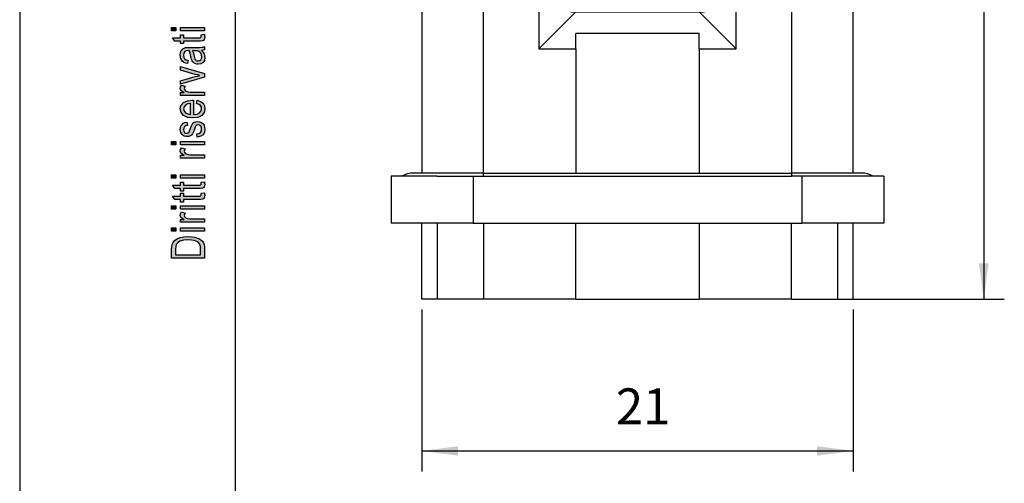
# Model space of a CAD drawing. Units: millimetres. Extents: x -157 to 53, y -150 to 147.
# Drawn here: x -157 to -61, y -50 to -5 of the extents above; entities that cross this region are included whole.
import ezdxf

# ---------------------------------------------------------------- set-up
doc = ezdxf.new("R2010")
doc.units = ezdxf.units.MM
doc.layers.add('1', color=7, linetype='Continuous')
doc.styles.add('CONVERTER_11', font='simplex.shx', dxfattribs={"width": 0.95})
doc.dimstyles.new('ME10_DIM_10', dxfattribs={"dimtxt": 1.75, "dimasz": 1.75, "dimexe": 1, "dimexo": 0.5, "dimgap": 0.75, "dimtad": 1, "dimdsep": 46, "dimtxsty": 'CONVERTER_11', "dimsah": 1, "dimcen": 0.09, "dimclrd": 7, "dimclre": 7, "dimclrt": 7, "dimadec": 0, "dimazin": 0, "dimtfac": 1, "dimtdec": 4, "dimtix": 1, "dimtmove": 0, "dimatfit": 3, "dimfxl": 1, "dimtolj": 1, "dimtzin": 0, "dimarcsym": 0})
doc.dimstyles.new('ME10_DIM_11', dxfattribs={"dimtxt": 1.75, "dimasz": 1.75, "dimexe": 1, "dimexo": 0.5, "dimgap": 0.75, "dimtad": 1, "dimdsep": 46, "dimtxsty": 'CONVERTER_11', "dimsah": 1, "dimcen": 0.09, "dimclrd": 7, "dimclre": 7, "dimclrt": 7, "dimadec": 0, "dimazin": 0, "dimtfac": 1, "dimtdec": 4, "dimtix": 1, "dimtmove": 0, "dimatfit": 3, "dimfxl": 1, "dimtolj": 1, "dimtzin": 0, "dimarcsym": 0})

# ---------------------------------------------------------------- blocks, each defined once
blk = doc.blocks.new('54246_CORPO_SP_KSHM_04__9', base_point=(-58.909, -15.95))
at = {"color": 7, "linetype": 'Continuous'}
for p, q in [((-58.909, 5.248), (-58.909, 13.05)), ((-58.909, 13.05), (-58.205, 13.05)), ((-58.205, 13.05), (-58.182, 13.05)), ((-58.182, 13.05), (-58.059, 13.05)), ((-58.059, 13.05), (-57.909, 13.05)), ((-57.909, 13.05), (-57.894, 13.05)), ((-57.894, 13.05), (-57.709, 13.05)), ((-57.709, 13.05), (-57.409, 13.05)), ((-57.409, 13.05), (-57.309, 13.05)), ((-57.309, 13.05), (-57.009, 13.05)), ((-57.009, 13.05), (-56.566, 13.05)), ((-56.566, 13.05), (-56.509, 13.05)), ((-56.509, 13.05), (-56.433, 13.05)), ((-56.433, 13.05), (-56.424, 13.05)), ((-56.424, 13.05), (-56.301, 13.05)), ((-56.301, 13.05), (-56.259, 13.05)), ((-56.259, 13.05), (-55.909, 13.05)), ((-55.909, -9.8), (-55.909, 13.05)), ((-55.909, 13.05), (-55.459, 13.05)), ((-55.459, 13.05), (-55.39, 13.05)), ((-55.39, 13.05), (-55.259, 13.05)), ((-55.259, 13.05), (-53.87, 13.05)), ((-53.87, 13.05), (-53.209, 13.05)), ((-53.209, 13.05), (-53.063, 13.05)), ((-53.209, 13.05), (-53.209, -3.75)), ((-53.063, 13.05), (-52.93, 13.05)), ((-52.93, 13.05), (-52.798, 13.05)), ((-52.798, 13.05), (-52.647, 13.05)), ((-52.647, 13.05), (-52.528, 13.05)), ((-52.528, 13.05), (-52.159, 13.05)), ((-52.159, 13.05), (-51.898, 13.05)), ((-51.898, 13.05), (-51.798, 13.05)), ((-51.798, 13.05), (-51.559, 13.05)), ((-51.798, 13.05), (-51.68, 12.846)), ((-51.559, 13.05), (-51.409, 13.05)), ((-45.409, 13.05), (-45.259, 13.05)), ((-45.259, 13.05), (-45.02, 13.05)), ((-45.138, 12.846), (-45.02, 13.05)), ((-45.02, 13.05), (-44.92, 13.05)), ((-44.92, 13.05), (-44.901, 13.05)), ((-44.901, 13.05), (-44.787, 13.05)), ((-44.787, 13.05), (-44.659, 13.05)), ((-44.659, 13.05), (-44.623, 13.05)), ((-44.623, 13.05), (-44.41, 13.05)), ((-44.41, 13.05), (-44.171, 13.05)), ((-44.171, 13.05), (-43.888, 13.05)), ((-43.888, 13.05), (-43.755, 13.05)), ((-43.755, 13.05), (-43.609, 13.05)), ((-43.609, -3.75), (-43.609, 13.05)), ((-43.609, 13.05), (-41.559, 13.05)), ((-41.559, 13.05), (-41.428, 13.05)), ((-41.428, 13.05), (-41.359, 13.05)), ((-41.359, 13.05), (-40.909, 13.05)), ((-40.909, 13.05), (-40.909, -9.8)), ((-40.909, 13.05), (-40.559, 13.05)), ((-40.559, 13.05), (-40.517, 13.05)), ((-40.517, 13.05), (-40.394, 13.05)), ((-40.394, 13.05), (-40.384, 13.05)), ((-40.384, 13.05), (-40.309, 13.05)), ((-40.309, 13.05), (-40.251, 13.05)), ((-40.251, 13.05), (-39.809, 13.05)), ((-39.809, 13.05), (-39.509, 13.05)), ((-39.509, 13.05), (-39.409, 13.05)), ((-39.409, 13.05), (-39.109, 13.05)), ((-39.109, 13.05), (-38.924, 13.05)), ((-38.924, 13.05), (-38.909, 13.05)), ((-38.909, 13.05), (-38.759, 13.05)), ((-38.759, 13.05), (-38.635, 13.05)), ((-38.635, 13.05), (-38.613, 13.05)), ((-38.613, 13.05), (-37.909, 13.05)), ((-37.909, 13.05), (-37.909, 5.248)), ((-51.68, 12.846), (-51.68, -1.95)), ((-51.65, 12.723), (-51.65, -1.95)), ((-51.65, 12.622), (-51.609, 12.55)), ((-51.609, 12.55), (-51.65, 12.55)), ((-51.609, 12.55), (-51.609, 10.75)), ((-45.209, 12.55), (-45.167, 12.622)), ((-45.167, 12.55), (-45.209, 12.55)), ((-45.209, 10.75), (-45.209, 12.55)), ((-45.167, 12.723), (-45.167, -1.95)), ((-45.138, 12.846), (-45.138, -1.95)), ((-51.509, 10.75), (-51.609, 10.75)), ((-51.609, 10.75), (-51.609, 4.55)), ((-51.428, 10.75), (-51.509, 10.75)), ((-51.428, 4.55), (-51.428, 10.75)), ((-51.409, 10.75), (-51.428, 10.75)), ((-45.409, 10.75), (-45.39, 10.75)), ((-45.39, 10.75), (-45.309, 10.75)), ((-45.39, 10.75), (-45.39, 4.55)), ((-45.309, 10.75), (-45.209, 10.75)), ((-45.209, 4.55), (-45.209, 10.75)), ((-58.909, 5.248), (-58.909, 5.15)), ((-58.909, 5.15), (-58.909, 5.05)), ((-58.909, 5.05), (-58.909, 3.041)), ((-49.89, 4.85), (-49.89, 4.55)), ((-47.107, 4.85), (-47.107, 4.55)), ((-46.928, 4.85), (-46.928, 4.55)), ((-37.909, 5.248), (-37.909, 5.15)), ((-37.909, 5.15), (-37.909, 5.05)), ((-37.909, 5.05), (-37.909, 3.041)), ((-58.909, 3.041), (-58.909, 2.05)), ((-37.909, 2.05), (-37.909, 3.041)), ((-58.909, 2.05), (-58.909, -9.8)), ((-37.909, -9.8), (-37.909, 2.05)), ((-51.609, -1.15), (-51.609, -1.95)), ((-49.89, -1.326), (-49.89, -1.45)), ((-49.709, -1.43), (-49.709, -1.45)), ((-47.109, -1.43), (-47.109, -1.45)), ((-46.928, -1.326), (-46.928, -1.45)), ((-45.209, -1.95), (-45.209, -1.15)), ((-53.209, -3.75), (-51.409, -1.95)), ((-51.68, -1.95), (-51.65, -1.95)), ((-51.65, -1.95), (-51.609, -1.95)), ((-51.609, -1.95), (-51.409, -1.95)), ((-51.409, -1.95), (-45.409, -1.95)), ((-45.409, -1.95), (-45.209, -1.95)), ((-45.409, -1.95), (-43.609, -3.75)), ((-45.209, -1.95), (-45.167, -1.95)), ((-45.167, -1.95), (-45.138, -1.95)), ((-45.409, -3), (-51.409, -3)), ((-51.409, -3.75), (-51.409, -3)), ((-45.409, -3.75), (-45.409, -3)), ((-53.209, -3.75), (-51.409, -3.75)), ((-51.409, -3.75), (-51.409, -9.8)), ((-45.409, -3.75), (-45.409, -9.8)), ((-45.409, -3.75), (-43.609, -3.75)), ((-58.159, -9.95), (-58.909, -9.95)), ((-58.159, -9.95), (-56.409, -9.95)), ((-56.409, -9.95), (-55.909, -9.95)), ((-55.909, -9.95), (-55.909, -9.8)), ((-55.909, -9.95), (-51.409, -9.95)), ((-45.409, -9.95), (-40.909, -9.95)), ((-40.909, -9.8), (-40.909, -9.95)), ((-40.409, -9.95), (-40.909, -9.95)), ((-38.659, -9.95), (-40.409, -9.95)), ((-37.909, -9.95), (-38.659, -9.95)), ((-58.909, -15.95), (-58.909, -12.25)), ((-58.159, -12.25), (-58.159, -15.95)), ((-55.909, -12.25), (-55.909, -15.95)), ((-51.409, -15.95), (-51.409, -12.25)), ((-45.409, -12.25), (-45.409, -15.95)), ((-40.909, -15.95), (-40.909, -12.25)), ((-38.659, -15.95), (-38.659, -12.25)), ((-37.909, -15.95), (-37.909, -12.25)), ((-58.159, -15.95), (-58.909, -15.95)), ((-55.909, -15.95), (-58.159, -15.95)), ((-51.409, -15.95), (-55.909, -15.95)), ((-51.409, -15.95), (-45.409, -15.95)), ((-40.909, -15.95), (-45.409, -15.95)), ((-40.909, -15.95), (-38.659, -15.95)), ((-38.659, -15.95), (-37.909, -15.95))]:
    blk.add_line(p, q, dxfattribs=at)
for points, knots in [([(-51.65, 12.723), (-51.651, 12.746), (-51.653, 12.788), (-51.671, 12.827), (-51.68, 12.846)], [0, 0, 0, 0, 0.0667182, 0.1269464, 0.1269464, 0.1269464, 0.1269464]), ([(-45.138, 12.846), (-45.147, 12.827), (-45.164, 12.788), (-45.166, 12.746), (-45.167, 12.723)], [0, 0, 0, 0, 0.0602281, 0.1269464, 0.1269464, 0.1269464, 0.1269464])]:
    blk.add_open_spline(points, degree=3, knots=knots, dxfattribs=at)
blk = doc.blocks.new('GUARNIZIONE__10', base_point=(-60.409, -12.25))
at = {"color": 7, "linetype": 'Continuous'}
for p, q in [((-60.409, -9.95), (-60.409, -12.25)), ((-59.88, -9.95), (-60.409, -9.95)), ((-58.909, -9.95), (-59.88, -9.95)), ((-55.909, -9.8), (-59.314, -9.8)), ((-58.159, -9.95), (-58.909, -9.95)), ((-58.159, -9.95), (-56.409, -9.95)), ((-56.409, -9.95), (-55.909, -9.95)), ((-56.409, -9.95), (-56.409, -12.25)), ((-55.909, -9.8), (-40.909, -9.8)), ((-55.909, -9.95), (-55.909, -9.8)), ((-55.909, -9.95), (-51.409, -9.95)), ((-51.409, -9.95), (-45.409, -9.95)), ((-45.409, -9.95), (-40.909, -9.95)), ((-37.504, -9.8), (-40.909, -9.8)), ((-40.909, -9.8), (-40.909, -9.95)), ((-40.409, -9.95), (-40.909, -9.95)), ((-40.409, -9.95), (-40.409, -12.25)), ((-38.659, -9.95), (-40.409, -9.95)), ((-37.909, -9.95), (-38.659, -9.95)), ((-36.937, -9.95), (-37.909, -9.95)), ((-36.409, -9.95), (-36.937, -9.95)), ((-36.409, -9.95), (-36.409, -12.25)), ((-56.409, -12.25), (-60.409, -12.25)), ((-56.409, -12.25), (-55.909, -12.25)), ((-55.909, -12.25), (-40.909, -12.25)), ((-40.909, -12.25), (-40.409, -12.25)), ((-36.409, -12.25), (-40.409, -12.25))]:
    blk.add_line(p, q, dxfattribs=at)
for centre, start, end in [((-59.314, -10.945), 90, 119.6579), ((-37.504, -10.945), 60.3421, 90)]:
    blk.add_arc(centre, 1.145, start, end, dxfattribs=at)
blk = doc.blocks.new('CKSHM_04__12', base_point=(-60.409, -15.95))
for name, p in [('54246_CORPO_SP_KSHM_04__9', (-58.909, -15.95)), ('GUARNIZIONE__10', (-60.409, -12.25))]:
    blk.add_blockref(name, p)
blk = doc.blocks.new('*D78')
at = {"layer": '1', "color": 7, "linetype": 'Continuous'}
for p, q in [((-58.909, -16.45), (-58.909, -24.343)), ((-37.909, -16.45), (-37.909, -24.343)), ((-58.909, -23.343), (-37.909, -23.343))]:
    blk.add_line(p, q, dxfattribs=at)
at = {"layer": '1', "color": 7}
for points in [[(-57.159, -23.113), (-57.159, -23.573), (-58.909, -23.343)], [(-39.659, -23.573), (-39.659, -23.113), (-37.909, -23.343)]]:
    blk.add_solid(points, dxfattribs=at)
at = {"layer": '1', "color": 7, "insert": (-49.459, -22.593), "char_height": 1.75, "attachment_point": 7, "rotation": 0.0001, "line_spacing_factor": 0.60024, "style": 'CONVERTER_11'}
blk.add_mtext('21', dxfattribs=at)
blk = doc.blocks.new('*D79')
at = {"layer": '1', "color": 7, "linetype": 'Continuous'}
for p, q in [((-42.188, 19.35), (-30.543, 19.35)), ((-31.543, 19.35), (-31.543, -15.95)), ((-40.409, -15.95), (-30.543, -15.95))]:
    blk.add_line(p, q, dxfattribs=at)
at = {"layer": '1', "color": 7}
for points in [[(-31.313, 17.6), (-31.774, 17.6), (-31.543, 19.35)], [(-31.774, -14.2), (-31.313, -14.2), (-31.543, -15.95)]]:
    blk.add_solid(points, dxfattribs=at)
at = {"layer": '1', "color": 7, "insert": (-32.293, -0.706), "char_height": 1.75, "attachment_point": 7, "rotation": 90, "line_spacing_factor": 0.60024, "style": 'CONVERTER_11'}
blk.add_mtext('35.3', dxfattribs=at)
blk = doc.blocks.new('_formato_A4', base_point=(-52, -1.5))
at = {"layer": '1', "linetype": 'Continuous'}
for points in [[(-141.786, -5.724), (-142.204, -5.724), (-142.204, -5.404), (-141.786, -5.404)], [(-139, -5.724), (-141.328, -5.724), (-141.328, -5.404), (-139, -5.404)], [(-139.338, -6.124), (-139, -6.076), (-139, -6.22), (-138.96, -6.316), (-139, -6.476), (-139.02, -6.588), (-139.08, -6.668), (-139.199, -6.716), (-139.378, -6.748), (-139.677, -6.748), (-141.03, -6.748), (-141.03, -6.988), (-141.328, -6.988), (-141.328, -6.748), (-141.886, -6.748), (-142.124, -6.428), (-141.328, -6.428), (-141.328, -6.124), (-141.03, -6.124), (-141.03, -6.428), (-139.657, -6.428), (-139.498, -6.428), (-139.418, -6.412), (-139.378, -6.396), (-139.358, -6.364), (-139.338, -6.332), (-139.338, -6.268), (-139.338, -6.22)], [(-139, -10.252), (-141.328, -10.94), (-141.328, -10.604), (-139.915, -10.204), (-139.677, -10.156), (-139.458, -10.092), (-139.657, -10.044), (-139.896, -9.98), (-141.328, -9.58), (-141.328, -9.228), (-139, -9.9)], [(-139, -12.028), (-141.328, -12.028), (-141.328, -11.756), (-140.97, -11.756), (-141.169, -11.66), (-141.289, -11.564), (-141.348, -11.468), (-141.368, -11.356), (-141.328, -11.196), (-141.249, -11.02), (-140.891, -11.132), (-140.95, -11.26), (-140.97, -11.372), (-140.95, -11.468), (-140.891, -11.548), (-140.791, -11.628), (-140.672, -11.66), (-140.433, -11.708), (-140.214, -11.708), (-139, -11.708)], [(-139.697, -16.092), (-139.756, -15.772), (-139.537, -15.74), (-139.398, -15.644), (-139.299, -15.5), (-139.279, -15.308), (-139.299, -15.132), (-139.378, -15.004), (-139.498, -14.924), (-139.637, -14.892), (-139.756, -14.924), (-139.856, -14.988), (-139.896, -15.116), (-139.975, -15.308), (-140.075, -15.596), (-140.174, -15.772), (-140.254, -15.9), (-140.393, -15.98), (-140.532, -16.028), (-140.692, -16.044), (-140.831, -16.044), (-140.97, -15.996), (-141.09, -15.932), (-141.189, -15.836), (-141.249, -15.756), (-141.308, -15.644), (-141.348, -15.516), (-141.368, -15.372), (-141.348, -15.18), (-141.289, -15.004), (-141.189, -14.86), (-141.07, -14.748), (-140.91, -14.684), (-140.711, -14.636), (-140.652, -14.956), (-140.811, -15.004), (-140.93, -15.084), (-141.01, -15.212), (-141.05, -15.356), (-141.01, -15.532), (-140.95, -15.644), (-140.851, -15.708), (-140.731, -15.724), (-140.672, -15.724), (-140.612, -15.692), (-140.532, -15.66), (-140.493, -15.58), (-140.453, -15.5), (-140.393, -15.324), (-140.294, -15.052), (-140.214, -14.876), (-140.134, -14.748), (-140.015, -14.652), (-139.856, -14.604), (-139.677, -14.572), (-139.478, -14.604), (-139.299, -14.668), (-139.139, -14.796), (-139.04, -14.94), (-139, -15.116), (-138.96, -15.324), (-139, -15.644), (-139.139, -15.868), (-139.358, -16.012)], [(-141.786, -16.86), (-142.204, -16.86), (-142.204, -16.54), (-141.786, -16.54)], [(-139, -18.14), (-141.328, -18.14), (-141.328, -17.868), (-140.97, -17.868), (-141.169, -17.772), (-141.289, -17.676), (-141.348, -17.58), (-141.368, -17.468), (-141.328, -17.308), (-141.249, -17.132), (-140.891, -17.244), (-140.95, -17.372), (-140.97, -17.484), (-140.95, -17.58), (-140.891, -17.66), (-140.791, -17.74), (-140.672, -17.772), (-140.433, -17.82), (-140.214, -17.82), (-139, -17.82)], [(-139, -16.86), (-141.328, -16.86), (-141.328, -16.54), (-139, -16.54)], [(-141.786, -20.092), (-142.204, -20.092), (-142.204, -19.772), (-141.786, -19.772)], [(-139, -20.092), (-141.328, -20.092), (-141.328, -19.772), (-139, -19.772)], [(-139.338, -20.492), (-139, -20.444), (-139, -20.588), (-138.96, -20.684), (-139, -20.844), (-139.02, -20.956), (-139.08, -21.036), (-139.199, -21.084), (-139.378, -21.116), (-139.677, -21.116), (-141.03, -21.116), (-141.03, -21.356), (-141.328, -21.356), (-141.328, -21.116), (-141.886, -21.116), (-142.124, -20.796), (-141.328, -20.796), (-141.328, -20.492), (-141.03, -20.492), (-141.03, -20.796), (-139.657, -20.796), (-139.498, -20.796), (-139.418, -20.78), (-139.378, -20.764), (-139.358, -20.732), (-139.338, -20.7), (-139.338, -20.636), (-139.338, -20.588)], [(-139.338, -21.564), (-139, -21.516), (-139, -21.66), (-138.96, -21.756), (-139, -21.916), (-139.02, -22.028), (-139.08, -22.108), (-139.199, -22.156), (-139.378, -22.188), (-139.677, -22.188), (-141.03, -22.188), (-141.03, -22.428), (-141.328, -22.428), (-141.328, -22.188), (-141.886, -22.188), (-142.124, -21.868), (-141.328, -21.868), (-141.328, -21.564), (-141.03, -21.564), (-141.03, -21.868), (-139.657, -21.868), (-139.498, -21.868), (-139.418, -21.852), (-139.378, -21.836), (-139.358, -21.804), (-139.338, -21.772), (-139.338, -21.708), (-139.338, -21.66)], [(-141.786, -23.116), (-142.204, -23.116), (-142.204, -22.796), (-141.786, -22.796)], [(-139, -23.116), (-141.328, -23.116), (-141.328, -22.796), (-139, -22.796)], [(-139, -24.396), (-141.328, -24.396), (-141.328, -24.124), (-140.97, -24.124), (-141.169, -24.028), (-141.289, -23.932), (-141.348, -23.836), (-141.368, -23.724), (-141.328, -23.564), (-141.249, -23.388), (-140.891, -23.5), (-140.95, -23.628), (-140.97, -23.74), (-140.95, -23.836), (-140.891, -23.916), (-140.791, -23.996), (-140.672, -24.028), (-140.433, -24.076), (-140.214, -24.076), (-139, -24.076)], [(-141.786, -25.276), (-142.204, -25.276), (-142.204, -24.956), (-141.786, -24.956)], [(-139, -25.276), (-141.328, -25.276), (-141.328, -24.956), (-139, -24.956)]]:
    blk.add_hatch(color=7, dxfattribs=at).paths.add_polyline_path(points)
h = blk.add_hatch(color=7, dxfattribs=at)
h.paths.add_polyline_path([(-139.299, -7.644), (-139.119, -7.82), (-139.02, -7.996), (-139, -8.172), (-138.96, -8.332), (-139, -8.62), (-139.139, -8.812), (-139.338, -8.94), (-139.617, -8.972), (-139.756, -8.972), (-139.915, -8.924), (-140.035, -8.86), (-140.134, -8.764), (-140.214, -8.652), (-140.274, -8.524), (-140.294, -8.412), (-140.333, -8.236), (-140.393, -7.916), (-140.473, -7.676), (-140.532, -7.676), (-140.572, -7.66), (-140.771, -7.692), (-140.91, -7.756), (-141.01, -7.916), (-141.05, -8.124), (-141.01, -8.332), (-140.93, -8.46), (-140.791, -8.556), (-140.592, -8.604), (-140.652, -8.924), (-140.851, -8.876), (-141.03, -8.796), (-141.169, -8.684), (-141.269, -8.524), (-141.328, -8.332), (-141.368, -8.092), (-141.348, -7.884), (-141.289, -7.708), (-141.189, -7.58), (-141.109, -7.484), (-140.99, -7.42), (-140.851, -7.372), (-140.711, -7.372), (-140.493, -7.356), (-139.955, -7.356), (-139.498, -7.356), (-139.259, -7.34), (-139.119, -7.324), (-139, -7.26), (-139, -7.58), (-139.119, -7.628)])
h.paths.add_polyline_path([(-140.174, -7.66), (-140.075, -7.9), (-140.015, -8.204), (-139.975, -8.38), (-139.935, -8.492), (-139.876, -8.572), (-139.796, -8.62), (-139.697, -8.652), (-139.617, -8.652), (-139.458, -8.636), (-139.358, -8.556), (-139.279, -8.444), (-139.259, -8.268), (-139.279, -8.108), (-139.338, -7.948), (-139.458, -7.82), (-139.617, -7.724), (-139.776, -7.692), (-140.015, -7.676)], flags=16)
h = blk.add_hatch(color=7, dxfattribs=at)
h.paths.add_polyline_path([(-139.776, -12.828), (-139.716, -12.508), (-139.378, -12.62), (-139.139, -12.796), (-139, -13.036), (-138.96, -13.34), (-139.02, -13.708), (-139.259, -13.98), (-139.637, -14.172), (-140.134, -14.22), (-140.632, -14.172), (-141.03, -13.98), (-141.269, -13.708), (-141.368, -13.356), (-141.289, -13.02), (-141.05, -12.732), (-140.652, -12.556), (-140.154, -12.492), (-140.095, -12.508), (-140.055, -12.508), (-140.055, -13.9), (-139.716, -13.852), (-139.478, -13.724), (-139.318, -13.548), (-139.279, -13.324), (-139.299, -13.164), (-139.378, -13.02), (-139.537, -12.908)])
h.paths.add_polyline_path([(-140.373, -13.884), (-140.373, -12.812), (-140.612, -12.86), (-140.811, -12.94), (-140.99, -13.132), (-141.05, -13.34), (-140.99, -13.548), (-140.851, -13.724), (-140.632, -13.836)], flags=16)
h = blk.add_hatch(color=7, dxfattribs=at)
h.paths.add_polyline_path([(-139, -27.9), (-142.204, -27.9), (-142.204, -27.02), (-142.184, -26.764), (-142.144, -26.556), (-142.045, -26.364), (-141.925, -26.188), (-141.667, -26.012), (-141.368, -25.884), (-141.01, -25.804), (-140.612, -25.772), (-140.254, -25.804), (-139.955, -25.852), (-139.697, -25.932), (-139.498, -26.028), (-139.318, -26.14), (-139.199, -26.252), (-139.1, -26.396), (-139.04, -26.572), (-139, -26.764), (-139, -26.972)])
h.paths.add_polyline_path([(-139.378, -27.564), (-139.378, -27.02), (-139.378, -26.796), (-139.418, -26.62), (-139.478, -26.492), (-139.597, -26.38), (-139.756, -26.268), (-139.995, -26.188), (-140.274, -26.14), (-140.612, -26.108), (-141.05, -26.156), (-141.388, -26.252), (-141.607, -26.396), (-141.746, -26.572), (-141.806, -26.764), (-141.826, -27.02), (-141.826, -27.564)], flags=16)
at = {"layer": '1', "color": 7, "linetype": 'Continuous'}
for p, q in [((-157, 147), (-157, -150)), ((-136, 142), (-136, -145)), ((-142.204, -5.404), (-141.786, -5.404)), ((-142.204, -5.724), (-142.204, -5.404)), ((-141.786, -5.724), (-142.204, -5.724)), ((-141.786, -5.404), (-141.786, -5.724)), ((-141.328, -5.404), (-139, -5.404)), ((-141.328, -5.724), (-141.328, -5.404)), ((-139, -5.724), (-141.328, -5.724)), ((-139, -5.404), (-139, -5.724)), ((-142.124, -6.428), (-141.328, -6.428)), ((-141.886, -6.748), (-142.124, -6.428)), ((-141.328, -6.124), (-141.03, -6.124)), ((-141.328, -6.428), (-141.328, -6.124)), ((-141.03, -6.124), (-141.03, -6.428)), ((-141.03, -6.428), (-139.657, -6.428)), ((-139.657, -6.428), (-139.498, -6.428)), ((-139.498, -6.428), (-139.418, -6.412)), ((-139.418, -6.412), (-139.378, -6.396)), ((-139.378, -6.396), (-139.358, -6.364)), ((-139.358, -6.364), (-139.338, -6.332)), ((-139.338, -6.124), (-139, -6.076)), ((-139.338, -6.22), (-139.338, -6.124)), ((-139.338, -6.268), (-139.338, -6.22)), ((-139.338, -6.332), (-139.338, -6.268)), ((-139.08, -6.668), (-139.199, -6.716)), ((-139.02, -6.588), (-139.08, -6.668)), ((-139, -6.476), (-139.02, -6.588)), ((-139, -6.076), (-139, -6.22)), ((-139, -6.22), (-138.96, -6.316)), ((-138.96, -6.316), (-139, -6.476)), ((-141.328, -6.748), (-141.886, -6.748)), ((-141.328, -6.988), (-141.328, -6.748)), ((-141.03, -6.988), (-141.328, -6.988)), ((-141.289, -7.708), (-141.189, -7.58)), ((-141.189, -7.58), (-141.109, -7.484)), ((-141.109, -7.484), (-140.99, -7.42)), ((-141.03, -6.748), (-141.03, -6.988)), ((-139.677, -6.748), (-141.03, -6.748)), ((-140.99, -7.42), (-140.851, -7.372)), ((-140.851, -7.372), (-140.711, -7.372)), ((-140.572, -7.66), (-140.771, -7.692)), ((-140.711, -7.372), (-140.493, -7.356)), ((-140.532, -7.676), (-140.572, -7.66)), ((-140.493, -7.356), (-139.955, -7.356)), ((-140.015, -7.676), (-140.174, -7.66)), ((-140.174, -7.66), (-140.075, -7.9)), ((-139.955, -7.356), (-139.498, -7.356)), ((-139.378, -6.748), (-139.677, -6.748)), ((-139.498, -7.356), (-139.259, -7.34)), ((-139.199, -6.716), (-139.378, -6.748)), ((-139.119, -7.628), (-139.299, -7.644)), ((-139.299, -7.644), (-139.119, -7.82)), ((-139.259, -7.34), (-139.119, -7.324)), ((-139.119, -7.324), (-139, -7.26)), ((-139, -7.58), (-139.119, -7.628)), ((-139, -7.26), (-139, -7.58)), ((-141.368, -8.092), (-141.348, -7.884)), ((-141.328, -8.332), (-141.368, -8.092)), ((-141.348, -7.884), (-141.289, -7.708)), ((-141.269, -8.524), (-141.328, -8.332)), ((-141.169, -8.684), (-141.269, -8.524)), ((-141.01, -7.916), (-141.05, -8.124)), ((-141.05, -8.124), (-141.01, -8.332)), ((-140.91, -7.756), (-141.01, -7.916)), ((-141.01, -8.332), (-140.93, -8.46)), ((-140.93, -8.46), (-140.791, -8.556)), ((-140.771, -7.692), (-140.91, -7.756)), ((-140.791, -8.556), (-140.592, -8.604)), ((-140.592, -8.604), (-140.652, -8.924)), ((-140.473, -7.676), (-140.532, -7.676)), ((-140.393, -7.916), (-140.473, -7.676)), ((-140.333, -8.236), (-140.393, -7.916)), ((-140.294, -8.412), (-140.333, -8.236)), ((-140.274, -8.524), (-140.294, -8.412)), ((-140.214, -8.652), (-140.274, -8.524)), ((-140.075, -7.9), (-140.015, -8.204)), ((-139.776, -7.692), (-140.015, -7.676)), ((-140.015, -8.204), (-139.975, -8.38)), ((-139.975, -8.38), (-139.935, -8.492)), ((-139.935, -8.492), (-139.876, -8.572)), ((-139.876, -8.572), (-139.796, -8.62)), ((-139.796, -8.62), (-139.697, -8.652)), ((-139.617, -7.724), (-139.776, -7.692)), ((-139.458, -7.82), (-139.617, -7.724)), ((-139.338, -7.948), (-139.458, -7.82)), ((-139.458, -8.636), (-139.358, -8.556)), ((-139.358, -8.556), (-139.279, -8.444)), ((-139.279, -8.108), (-139.338, -7.948)), ((-139.259, -8.268), (-139.279, -8.108)), ((-139.279, -8.444), (-139.259, -8.268)), ((-139, -8.62), (-139.139, -8.812)), ((-139.119, -7.82), (-139.02, -7.996)), ((-139.02, -7.996), (-139, -8.172)), ((-139, -8.172), (-138.96, -8.332)), ((-138.96, -8.332), (-139, -8.62)), ((-141.328, -9.228), (-139, -9.9)), ((-141.328, -9.58), (-141.328, -9.228)), ((-139.896, -9.98), (-141.328, -9.58)), ((-141.03, -8.796), (-141.169, -8.684)), ((-140.851, -8.876), (-141.03, -8.796)), ((-140.652, -8.924), (-140.851, -8.876)), ((-140.134, -8.764), (-140.214, -8.652)), ((-140.035, -8.86), (-140.134, -8.764)), ((-139.915, -8.924), (-140.035, -8.86)), ((-139.756, -8.972), (-139.915, -8.924)), ((-139.617, -8.972), (-139.756, -8.972)), ((-139.697, -8.652), (-139.617, -8.652)), ((-139.617, -8.652), (-139.458, -8.636)), ((-139.338, -8.94), (-139.617, -8.972)), ((-139.139, -8.812), (-139.338, -8.94)), ((-141.328, -10.604), (-139.915, -10.204)), ((-139, -10.252), (-141.328, -10.94)), ((-139.915, -10.204), (-139.677, -10.156)), ((-139.657, -10.044), (-139.896, -9.98)), ((-139.677, -10.156), (-139.458, -10.092)), ((-139.458, -10.092), (-139.657, -10.044)), ((-139, -9.9), (-139, -10.252)), ((-141.368, -11.356), (-141.328, -11.196)), ((-141.348, -11.468), (-141.368, -11.356)), ((-141.289, -11.564), (-141.348, -11.468)), ((-141.328, -10.94), (-141.328, -10.604)), ((-141.328, -11.196), (-141.249, -11.02)), ((-141.249, -11.02), (-140.891, -11.132)), ((-140.95, -11.26), (-140.97, -11.372)), ((-140.97, -11.372), (-140.95, -11.468)), ((-140.891, -11.132), (-140.95, -11.26)), ((-140.95, -11.468), (-140.891, -11.548)), ((-141.328, -11.756), (-140.97, -11.756)), ((-141.328, -12.028), (-141.328, -11.756)), ((-139, -12.028), (-141.328, -12.028)), ((-141.169, -11.66), (-141.289, -11.564)), ((-140.97, -11.756), (-141.169, -11.66)), ((-140.891, -11.548), (-140.791, -11.628)), ((-140.791, -11.628), (-140.672, -11.66)), ((-140.672, -11.66), (-140.433, -11.708)), ((-140.433, -11.708), (-140.214, -11.708)), ((-140.214, -11.708), (-139, -11.708)), ((-139, -11.708), (-139, -12.028)), ((-141.368, -13.356), (-141.289, -13.02)), ((-141.269, -13.708), (-141.368, -13.356)), ((-141.289, -13.02), (-141.05, -12.732)), ((-141.05, -12.732), (-140.652, -12.556)), ((-140.99, -13.132), (-141.05, -13.34)), ((-141.05, -13.34), (-140.99, -13.548)), ((-140.811, -12.94), (-140.99, -13.132)), ((-140.612, -12.86), (-140.811, -12.94)), ((-140.652, -12.556), (-140.154, -12.492)), ((-140.373, -12.812), (-140.612, -12.86)), ((-140.373, -13.884), (-140.373, -12.812)), ((-140.154, -12.492), (-140.095, -12.508)), ((-140.095, -12.508), (-140.055, -12.508)), ((-140.055, -12.508), (-140.055, -13.9)), ((-139.776, -12.828), (-139.716, -12.508)), ((-139.537, -12.908), (-139.776, -12.828)), ((-139.716, -12.508), (-139.378, -12.62)), ((-139.378, -13.02), (-139.537, -12.908)), ((-139.378, -12.62), (-139.139, -12.796)), ((-139.299, -13.164), (-139.378, -13.02)), ((-139.318, -13.548), (-139.279, -13.324)), ((-139.279, -13.324), (-139.299, -13.164)), ((-139.139, -12.796), (-139, -13.036)), ((-138.96, -13.34), (-139.02, -13.708)), ((-139, -13.036), (-138.96, -13.34)), ((-141.03, -13.98), (-141.269, -13.708)), ((-140.632, -14.172), (-141.03, -13.98)), ((-140.99, -13.548), (-140.851, -13.724)), ((-140.851, -13.724), (-140.632, -13.836)), ((-140.632, -13.836), (-140.373, -13.884)), ((-140.134, -14.22), (-140.632, -14.172)), ((-139.637, -14.172), (-140.134, -14.22)), ((-140.055, -13.9), (-139.716, -13.852)), ((-139.716, -13.852), (-139.478, -13.724)), ((-139.259, -13.98), (-139.637, -14.172)), ((-139.478, -13.724), (-139.318, -13.548)), ((-139.02, -13.708), (-139.259, -13.98)), ((-141.368, -15.372), (-141.348, -15.18)), ((-141.348, -15.18), (-141.289, -15.004)), ((-141.289, -15.004), (-141.189, -14.86)), ((-141.189, -14.86), (-141.07, -14.748)), ((-141.07, -14.748), (-140.91, -14.684)), ((-141.01, -15.212), (-141.05, -15.356)), ((-140.93, -15.084), (-141.01, -15.212)), ((-140.811, -15.004), (-140.93, -15.084)), ((-140.91, -14.684), (-140.711, -14.636)), ((-140.652, -14.956), (-140.811, -15.004)), ((-140.711, -14.636), (-140.652, -14.956)), ((-140.453, -15.5), (-140.393, -15.324)), ((-140.393, -15.324), (-140.294, -15.052)), ((-140.294, -15.052), (-140.214, -14.876)), ((-140.214, -14.876), (-140.134, -14.748)), ((-140.134, -14.748), (-140.015, -14.652)), ((-139.975, -15.308), (-140.075, -15.596)), ((-140.015, -14.652), (-139.856, -14.604)), ((-139.896, -15.116), (-139.975, -15.308)), ((-139.856, -14.988), (-139.896, -15.116)), ((-139.856, -14.604), (-139.677, -14.572)), ((-139.756, -14.924), (-139.856, -14.988)), ((-139.637, -14.892), (-139.756, -14.924)), ((-139.677, -14.572), (-139.478, -14.604)), ((-139.498, -14.924), (-139.637, -14.892)), ((-139.378, -15.004), (-139.498, -14.924)), ((-139.478, -14.604), (-139.299, -14.668)), ((-139.299, -15.132), (-139.378, -15.004)), ((-139.299, -14.668), (-139.139, -14.796)), ((-139.279, -15.308), (-139.299, -15.132)), ((-139.299, -15.5), (-139.279, -15.308)), ((-139.139, -14.796), (-139.04, -14.94)), ((-139.04, -14.94), (-139, -15.116)), ((-139, -15.116), (-138.96, -15.324)), ((-138.96, -15.324), (-139, -15.644)), ((-141.348, -15.516), (-141.368, -15.372)), ((-141.308, -15.644), (-141.348, -15.516)), ((-141.249, -15.756), (-141.308, -15.644)), ((-141.189, -15.836), (-141.249, -15.756)), ((-141.09, -15.932), (-141.189, -15.836)), ((-140.97, -15.996), (-141.09, -15.932)), ((-141.05, -15.356), (-141.01, -15.532)), ((-141.01, -15.532), (-140.95, -15.644)), ((-140.831, -16.044), (-140.97, -15.996)), ((-140.95, -15.644), (-140.851, -15.708)), ((-140.851, -15.708), (-140.731, -15.724)), ((-140.692, -16.044), (-140.831, -16.044)), ((-140.731, -15.724), (-140.672, -15.724)), ((-140.532, -16.028), (-140.692, -16.044)), ((-140.672, -15.724), (-140.612, -15.692)), ((-140.612, -15.692), (-140.532, -15.66)), ((-140.532, -15.66), (-140.493, -15.58)), ((-140.393, -15.98), (-140.532, -16.028)), ((-140.493, -15.58), (-140.453, -15.5)), ((-140.254, -15.9), (-140.393, -15.98)), ((-140.174, -15.772), (-140.254, -15.9)), ((-140.075, -15.596), (-140.174, -15.772)), ((-139.756, -15.772), (-139.537, -15.74)), ((-139.697, -16.092), (-139.756, -15.772)), ((-139.358, -16.012), (-139.697, -16.092)), ((-139.537, -15.74), (-139.398, -15.644)), ((-139.398, -15.644), (-139.299, -15.5)), ((-139.139, -15.868), (-139.358, -16.012)), ((-139, -15.644), (-139.139, -15.868)), ((-142.204, -16.54), (-141.786, -16.54)), ((-142.204, -16.86), (-142.204, -16.54)), ((-141.786, -16.86), (-142.204, -16.86)), ((-141.786, -16.54), (-141.786, -16.86)), ((-141.328, -16.54), (-139, -16.54)), ((-141.328, -16.86), (-141.328, -16.54)), ((-139, -16.86), (-141.328, -16.86)), ((-141.328, -17.308), (-141.249, -17.132)), ((-141.249, -17.132), (-140.891, -17.244)), ((-140.891, -17.244), (-140.95, -17.372)), ((-139, -16.54), (-139, -16.86)), ((-141.368, -17.468), (-141.328, -17.308)), ((-141.348, -17.58), (-141.368, -17.468)), ((-141.289, -17.676), (-141.348, -17.58)), ((-141.328, -17.868), (-140.97, -17.868)), ((-141.328, -18.14), (-141.328, -17.868)), ((-139, -18.14), (-141.328, -18.14)), ((-141.169, -17.772), (-141.289, -17.676)), ((-140.97, -17.868), (-141.169, -17.772)), ((-140.95, -17.372), (-140.97, -17.484)), ((-140.97, -17.484), (-140.95, -17.58)), ((-140.95, -17.58), (-140.891, -17.66)), ((-140.891, -17.66), (-140.791, -17.74)), ((-140.791, -17.74), (-140.672, -17.772)), ((-140.672, -17.772), (-140.433, -17.82)), ((-140.433, -17.82), (-140.214, -17.82)), ((-140.214, -17.82), (-139, -17.82)), ((-139, -17.82), (-139, -18.14)), ((-142.204, -19.772), (-141.786, -19.772)), ((-142.204, -20.092), (-142.204, -19.772)), ((-141.786, -20.092), (-142.204, -20.092)), ((-141.786, -19.772), (-141.786, -20.092)), ((-141.328, -19.772), (-139, -19.772)), ((-141.328, -20.092), (-141.328, -19.772)), ((-139, -20.092), (-141.328, -20.092)), ((-139, -19.772), (-139, -20.092)), ((-142.124, -20.796), (-141.328, -20.796)), ((-141.886, -21.116), (-142.124, -20.796)), ((-141.328, -20.492), (-141.03, -20.492)), ((-141.328, -20.796), (-141.328, -20.492)), ((-141.03, -20.492), (-141.03, -20.796)), ((-141.03, -20.796), (-139.657, -20.796)), ((-139.657, -20.796), (-139.498, -20.796)), ((-139.498, -20.796), (-139.418, -20.78)), ((-139.418, -20.78), (-139.378, -20.764)), ((-139.378, -20.764), (-139.358, -20.732)), ((-139.199, -21.084), (-139.378, -21.116)), ((-139.358, -20.732), (-139.338, -20.7)), ((-139.338, -20.492), (-139, -20.444)), ((-139.338, -20.588), (-139.338, -20.492)), ((-139.338, -20.636), (-139.338, -20.588)), ((-139.338, -20.7), (-139.338, -20.636)), ((-139.08, -21.036), (-139.199, -21.084)), ((-139.02, -20.956), (-139.08, -21.036)), ((-139, -20.844), (-139.02, -20.956)), ((-139, -20.444), (-139, -20.588)), ((-139, -20.588), (-138.96, -20.684)), ((-138.96, -20.684), (-139, -20.844)), ((-142.124, -21.868), (-141.328, -21.868)), ((-141.886, -22.188), (-142.124, -21.868)), ((-141.328, -21.116), (-141.886, -21.116)), ((-141.328, -21.356), (-141.328, -21.116)), ((-141.03, -21.356), (-141.328, -21.356)), ((-141.328, -21.564), (-141.03, -21.564)), ((-141.328, -21.868), (-141.328, -21.564)), ((-141.03, -21.116), (-141.03, -21.356)), ((-139.677, -21.116), (-141.03, -21.116)), ((-141.03, -21.564), (-141.03, -21.868)), ((-141.03, -21.868), (-139.657, -21.868)), ((-139.378, -21.116), (-139.677, -21.116)), ((-139.657, -21.868), (-139.498, -21.868)), ((-139.498, -21.868), (-139.418, -21.852)), ((-139.418, -21.852), (-139.378, -21.836)), ((-139.378, -21.836), (-139.358, -21.804)), ((-139.358, -21.804), (-139.338, -21.772)), ((-139.338, -21.564), (-139, -21.516)), ((-139.338, -21.66), (-139.338, -21.564)), ((-139.338, -21.708), (-139.338, -21.66)), ((-139.338, -21.772), (-139.338, -21.708)), ((-139.02, -22.028), (-139.08, -22.108)), ((-139, -21.916), (-139.02, -22.028)), ((-139, -21.516), (-139, -21.66)), ((-139, -21.66), (-138.96, -21.756)), ((-138.96, -21.756), (-139, -21.916)), ((-142.204, -22.796), (-141.786, -22.796)), ((-142.204, -23.116), (-142.204, -22.796)), ((-141.328, -22.188), (-141.886, -22.188)), ((-141.786, -22.796), (-141.786, -23.116)), ((-141.328, -22.428), (-141.328, -22.188)), ((-141.03, -22.428), (-141.328, -22.428)), ((-141.328, -22.796), (-139, -22.796)), ((-141.328, -23.116), (-141.328, -22.796)), ((-141.03, -22.188), (-141.03, -22.428)), ((-139.677, -22.188), (-141.03, -22.188)), ((-139.378, -22.188), (-139.677, -22.188)), ((-139.199, -22.156), (-139.378, -22.188)), ((-139.08, -22.108), (-139.199, -22.156)), ((-139, -22.796), (-139, -23.116)), ((-141.786, -23.116), (-142.204, -23.116)), ((-141.368, -23.724), (-141.328, -23.564)), ((-141.348, -23.836), (-141.368, -23.724)), ((-141.289, -23.932), (-141.348, -23.836)), ((-139, -23.116), (-141.328, -23.116)), ((-141.328, -23.564), (-141.249, -23.388)), ((-141.169, -24.028), (-141.289, -23.932)), ((-141.249, -23.388), (-140.891, -23.5)), ((-140.95, -23.628), (-140.97, -23.74)), ((-140.97, -23.74), (-140.95, -23.836)), ((-140.891, -23.5), (-140.95, -23.628)), ((-140.95, -23.836), (-140.891, -23.916)), ((-140.891, -23.916), (-140.791, -23.996)), ((-141.328, -24.124), (-140.97, -24.124)), ((-141.328, -24.396), (-141.328, -24.124)), ((-139, -24.396), (-141.328, -24.396)), ((-140.97, -24.124), (-141.169, -24.028)), ((-140.791, -23.996), (-140.672, -24.028)), ((-140.672, -24.028), (-140.433, -24.076)), ((-140.433, -24.076), (-140.214, -24.076)), ((-140.214, -24.076), (-139, -24.076)), ((-139, -24.076), (-139, -24.396)), ((-142.204, -24.956), (-141.786, -24.956)), ((-142.204, -25.276), (-142.204, -24.956)), ((-141.786, -25.276), (-142.204, -25.276)), ((-141.786, -24.956), (-141.786, -25.276)), ((-141.667, -26.012), (-141.368, -25.884)), ((-141.368, -25.884), (-141.01, -25.804)), ((-141.328, -24.956), (-139, -24.956)), ((-141.328, -25.276), (-141.328, -24.956)), ((-139, -25.276), (-141.328, -25.276)), ((-141.01, -25.804), (-140.612, -25.772)), ((-140.612, -25.772), (-140.254, -25.804)), ((-140.254, -25.804), (-139.955, -25.852)), ((-139.955, -25.852), (-139.697, -25.932)), ((-139, -24.956), (-139, -25.276)), ((-142.204, -27.02), (-142.184, -26.764)), ((-142.184, -26.764), (-142.144, -26.556)), ((-142.144, -26.556), (-142.045, -26.364)), ((-142.045, -26.364), (-141.925, -26.188)), ((-141.925, -26.188), (-141.667, -26.012)), ((-141.806, -26.764), (-141.826, -27.02)), ((-141.746, -26.572), (-141.806, -26.764)), ((-141.607, -26.396), (-141.746, -26.572)), ((-141.388, -26.252), (-141.607, -26.396)), ((-141.05, -26.156), (-141.388, -26.252)), ((-140.612, -26.108), (-141.05, -26.156)), ((-140.274, -26.14), (-140.612, -26.108)), ((-139.995, -26.188), (-140.274, -26.14)), ((-139.756, -26.268), (-139.995, -26.188)), ((-139.597, -26.38), (-139.756, -26.268)), ((-139.697, -25.932), (-139.498, -26.028)), ((-139.478, -26.492), (-139.597, -26.38)), ((-139.498, -26.028), (-139.318, -26.14)), ((-139.418, -26.62), (-139.478, -26.492)), ((-139.378, -26.796), (-139.418, -26.62)), ((-139.378, -27.02), (-139.378, -26.796)), ((-139.318, -26.14), (-139.199, -26.252)), ((-139.199, -26.252), (-139.1, -26.396)), ((-139.1, -26.396), (-139.04, -26.572)), ((-139.04, -26.572), (-139, -26.764)), ((-139, -26.764), (-139, -26.972)), ((-142.204, -27.9), (-142.204, -27.02)), ((-141.826, -27.02), (-141.826, -27.564)), ((-141.826, -27.564), (-139.378, -27.564)), ((-139.378, -27.564), (-139.378, -27.02)), ((-139, -26.972), (-139, -27.9)), ((-139, -27.9), (-142.204, -27.9))]:
    blk.add_line(p, q, dxfattribs=at)
blk = doc.blocks.new('A4', base_point=(-105, 148.5))
at = {"layer": '1'}
blk.add_blockref('_formato_A4', (-52, -1.5), dxfattribs=at)
blk = doc.blocks.new('Anteriore1', base_point=(-48.409, 3.5))
blk.add_blockref('CKSHM_04__12', (-60.409, -15.95))
at = {"layer": '1'}
dim = blk.add_linear_dim(base=(-31.543, 19.35), p1=(-40.909, -15.95), p2=(-42.688, 19.35), angle=90, dimstyle='ME10_DIM_11', dxfattribs=at)
dim.commit()
dim.dimension.update_dxf_attribs({"geometry": '*D79', "text_midpoint": (-33.168, 1.7), "text_rotation": 90})
dim = blk.add_linear_dim(base=(-58.909, -23.343), p1=(-37.909, -15.95), p2=(-58.909, -15.95), dimstyle='ME10_DIM_10', dxfattribs=at)
dim.commit()
dim.dimension.update_dxf_attribs({"geometry": '*D78', "text_midpoint": (-48.409, -21.718), "text_rotation": 0.0001})

msp = doc.modelspace()

# ---------------------------------------------------------------- block references
msp.add_blockref('A4', (-105, 148.5))
at = {"xscale": 2, "yscale": 2, "zscale": 2}
msp.add_blockref('Anteriore1', (-96.817732, 7), dxfattribs=at)

doc.saveas('drawing.dxf')
